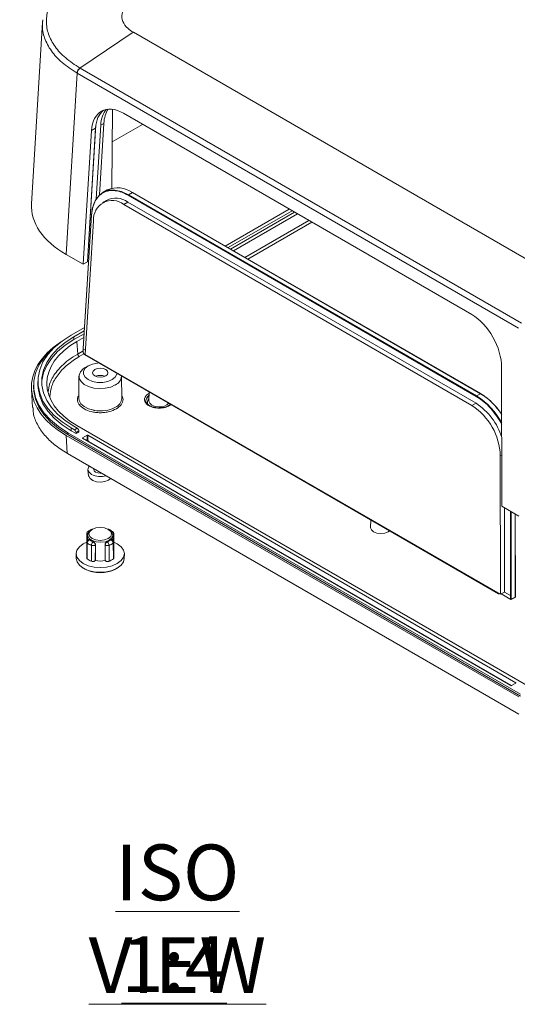
# Model space of a CAD drawing. Units: millimetres. Extents: x 5 to 292, y 5 to 205.
# Drawn here: x 223 to 252, y 108 to 164 of the extents above; entities that cross this region are included whole.
import ezdxf

# ---------------------------------------------------------------- set-up
doc = ezdxf.new("R2010")
doc.units = ezdxf.units.MM
doc.styles.add('SLDTEXTSTYLE0', font='TXT', dxfattribs={"width": 0.75})

# ---------------------------------------------------------------- blocks, each defined once
blk = doc.blocks.new('SW_NOTE_2')
at = {"color": 0, "linetype": 'Continuous', "lineweight": 0, "char_height": 3.175, "attachment_point": 2, "style": 'SLDTEXTSTYLE0'}
for s, insert in [('\\LISO VIEW', (11.361, 4.093)), ('\\L1:4', (11.172, -1.141))]:
    blk.add_mtext(s, dxfattribs=dict(at, insert=insert))

msp = doc.modelspace()

# ---------------------------------------------------------------- linework, layer by layer
at = {"color": 7, "linetype": 'Continuous', "lineweight": 15}
for p, q in [((224.7865, 163.6261), (224.1614, 153.291)), ((224.7972, 163.6839), (224.7864, 163.6267)), ((226.9265, 161.0198), (229.9671, 163.0593)), ((229.9702, 163.0576), (255.131, 148.5325)), ((226.9208, 161.0232), (226.9265, 161.0198)), ((226.9265, 161.0198), (226.9355, 161.0147)), ((226.9355, 161.0147), (252.0964, 146.4896)), ((226.7587, 160.7333), (226.1338, 150.4015)), ((226.7645, 160.73), (226.7587, 160.7333)), ((226.7735, 160.7248), (226.7645, 160.73)), ((226.7735, 160.7248), (251.9343, 146.1998)), ((228.7456, 154.1709), (228.7744, 158.6694)), ((229.4047, 158.4426), (249.2585, 146.9812)), ((227.8506, 153.5694), (228.1092, 157.7669)), ((228.0345, 153.791), (228.2857, 157.8687)), ((228.2857, 157.8687), (228.1092, 157.7669)), ((228.7625, 156.8141), (230.4941, 157.8137)), ((227.109, 149.8385), (227.5785, 157.4605)), ((227.8173, 157.5984), (227.3478, 149.9764)), ((227.8173, 157.5984), (227.5785, 157.4605)), ((228.4848, 154.0733), (228.2551, 153.9499)), ((229.6679, 153.7738), (249.5167, 142.3153)), ((229.9158, 153.9274), (229.6862, 153.8041)), ((249.535, 142.3456), (229.6862, 153.8041)), ((229.9329, 153.9161), (229.8841, 153.9391)), ((249.7647, 142.4689), (229.9158, 153.9274)), ((249.7765, 142.4698), (229.9277, 153.9283)), ((228.4419, 153.4818), (228.2177, 153.3485)), ((229.6561, 153.3794), (229.4262, 153.2467)), ((229.4262, 153.2467), (249.275, 141.7882)), ((249.505, 141.921), (229.6561, 153.3794)), ((227.5789, 152.6676), (227.1063, 145.0407)), ((227.1135, 145.0295), (227.5862, 152.6566)), ((235.2086, 150.8797), (238.8571, 152.9859)), ((239.0162, 152.894), (235.3677, 150.7878)), ((235.5092, 150.7062), (239.1576, 152.8124)), ((239.3344, 152.7103), (235.686, 150.6041)), ((227.2281, 144.7099), (227.6998, 152.3201)), ((226.1338, 150.4015), (227.109, 149.8385)), ((227.3478, 149.9764), (227.109, 149.8385)), ((227.375, 150.2976), (227.3678, 150.3006)), ((227.375, 150.2976), (227.4301, 150.2659)), ((226.4196, 145.8059), (227.1809, 146.2454)), ((227.1691, 146.0549), (226.5787, 145.714)), ((226.5787, 145.5507), (227.1586, 145.8855)), ((226.5787, 145.714), (226.5787, 145.5507)), ((227.1455, 145.6738), (226.7529, 145.4472)), ((226.7964, 144.7292), (226.7529, 145.4472)), ((227.1063, 145.0404), (227.0998, 144.841)), ((227.1063, 145.0407), (227.1136, 145.0295)), ((227.1072, 144.8312), (227.1136, 145.0295)), ((227.2433, 144.9546), (227.1136, 145.0295)), ((250.7764, 131.0826), (227.1778, 144.7057)), ((227.214, 144.6764), (250.7816, 131.0711)), ((250.9, 131.0444), (227.2281, 144.7099)), ((227.4042, 144.0578), (227.2274, 143.9568)), ((250.9656, 143.9595), (250.9739, 136.0616)), ((224.5231, 143.1627), (224.5231, 142.9994)), ((226.8675, 143.4613), (226.8594, 142.1954)), ((229.3032, 142.1954), (229.2951, 143.4613)), ((224.1614, 142.7105), (224.2232, 141.689)), ((224.2847, 142.9484), (224.2847, 142.8463)), ((230.8613, 142.5709), (230.858, 142.0551)), ((249.505, 141.921), (249.275, 141.7882)), ((249.7647, 142.4689), (249.535, 142.3456)), ((232.0311, 141.8192), (232.022, 141.8118)), ((232.0871, 141.865), (232.0311, 141.8192)), ((252.0345, 125.3446), (226.2251, 140.2441)), ((226.2251, 140.142), (226.2251, 140.2441)), ((226.4196, 140.5196), (226.4196, 140.3563)), ((226.614, 140.4074), (226.4196, 140.5196)), ((226.4196, 140.3563), (226.7024, 140.193)), ((226.5787, 140.6115), (226.7731, 140.4992)), ((226.7731, 140.4992), (226.614, 140.4074)), ((226.8615, 140.3461), (226.7024, 140.2543)), ((226.7024, 140.193), (226.8615, 140.2849)), ((226.7024, 140.2543), (226.7024, 140.193)), ((226.7529, 140.6537), (252.7442, 125.6493)), ((226.8615, 140.3461), (226.8615, 140.2849)), ((251.9491, 125.1898), (226.1338, 140.0926)), ((226.1338, 140.0926), (226.1956, 139.0718)), ((252.0345, 125.2425), (226.2251, 140.142)), ((227.33, 140.0961), (227.0737, 139.9481)), ((227.0737, 139.9277), (251.4865, 125.8345)), ((227.33, 139.8621), (227.33, 140.0961)), ((251.7782, 126.0028), (227.3653, 140.0961)), ((227.3653, 140.0961), (227.3653, 139.8621)), ((226.2048, 139.0664), (226.1956, 139.0718)), ((251.9398, 124.21), (226.2048, 139.0664)), ((250.8891, 138.9332), (250.9, 131.0444)), ((227.3826, 138.1262), (227.4183, 137.7936)), ((227.7063, 138.1997), (227.7063, 138.1512)), ((228.551, 137.5462), (228.6721, 137.6421)), ((250.9739, 136.0616), (251.9491, 135.4987)), ((251.1377, 131.1607), (251.131, 135.9709)), ((243.5008, 135.2742), (243.498, 134.8365)), ((251.7465, 130.8882), (251.7399, 135.6194)), ((227.6291, 134.7405), (227.576, 134.7102)), ((227.6637, 134.7579), (227.6293, 134.7511)), ((228.5865, 134.7102), (228.5335, 134.7405)), ((227.3164, 134.4831), (227.311, 133.5801)), ((227.3631, 134.4171), (227.3612, 134.1187)), ((227.4424, 134.16), (227.4303, 134.1571)), ((227.4896, 134.1395), (227.4652, 134.1337)), ((227.4652, 134.1337), (227.6637, 134.0191)), ((228.4988, 134.0191), (228.6974, 134.1337)), ((228.673, 134.1395), (228.6974, 134.1337)), ((228.7323, 134.1571), (228.7204, 134.1599)), ((228.8014, 134.1172), (228.7995, 134.4171)), ((228.8517, 133.5802), (228.8462, 134.4832)), ((227.3163, 134.0027), (227.311, 133.1173)), ((227.3411, 133.9633), (227.3355, 133.0632)), ((227.5775, 132.9235), (227.5796, 133.8256)), ((227.6738, 134.0331), (227.6637, 134.0191)), ((227.8001, 132.9621), (227.8023, 133.8635)), ((227.8023, 133.8635), (227.8061, 133.8687)), ((227.8061, 133.8687), (227.8038, 132.9674)), ((228.3587, 132.9674), (228.3565, 133.8687)), ((228.3565, 133.8687), (228.3603, 133.8635)), ((228.3625, 132.9621), (228.3603, 133.8635)), ((228.4888, 134.0331), (228.4988, 134.0191)), ((228.583, 133.8256), (228.585, 132.9235)), ((228.8271, 133.0632), (228.8215, 133.9633)), ((228.8516, 133.1174), (228.8462, 134.007)), ((226.7064, 133.3443), (226.7121, 133.0789)), ((227.8038, 132.9674), (227.8001, 132.9621)), ((228.3587, 132.9674), (228.3625, 132.9621)), ((229.4505, 133.0789), (229.4562, 133.3443)), ((227.1302, 132.52), (227.2186, 132.4707)), ((228.944, 132.4707), (229.0324, 132.52)), ((250.8059, 131.0707), (250.831, 131.0842)), ((251.1377, 131.1607), (250.9, 131.0444)), ((250.9376, 131.0628), (251.4855, 130.7465)), ((251.4738, 130.9667), (251.1377, 131.1607)), ((251.4738, 130.9666), (251.5092, 130.9671)), ((251.4738, 130.9667), (251.4803, 130.7579)), ((251.5157, 130.7587), (251.5092, 130.9671)), ((251.5098, 130.7461), (251.7333, 130.8661)), ((251.5157, 130.7587), (251.7391, 130.8787)), ((251.5219, 125.8345), (251.7782, 125.9824))]:
    msp.add_line(p, q, dxfattribs=at)
at = {"color": 8, "linetype": 'Continuous', "lineweight": 15}
for p, q in [((227.8357, 157.777), (227.375, 150.2976)), ((239.978, 152.3388), (236.3296, 150.2326)), ((240.1516, 152.2385), (236.5032, 150.1323)), ((227.1019, 144.9056), (226.7964, 144.7292)), ((227.15, 144.7328), (226.8847, 144.5797)), ((227.0737, 139.9481), (227.0737, 139.9277)), ((227.2561, 139.8224), (227.33, 139.8621)), ((227.4361, 139.7396), (251.5225, 125.8348)), ((250.9708, 138.9741), (250.8891, 138.9332)), ((251.4671, 135.7769), (251.4738, 130.9666)), ((251.5092, 130.9671), (251.5025, 135.7564)), ((251.7391, 130.8787), (251.7326, 135.6237)), ((250.7764, 131.1157), (250.7764, 131.0826)), ((250.8118, 131.0826), (250.8118, 131.0953)), ((250.8232, 131.0887), (250.8118, 131.0826)), ((251.4803, 130.7579), (250.9455, 131.0666)), ((251.7782, 125.9824), (251.7782, 126.0028))]:
    msp.add_line(p, q, dxfattribs=at)
at = {"color": 7, "linetype": 'Continuous', "lineweight": 15, "flags": 128}
for points in [[(229.6862, 153.8041), (229.2974, 153.984), (228.9202, 154.0698), (228.5686, 154.0583), (228.2553, 153.95), (227.9919, 153.7488), (227.788, 153.4621), (227.6511, 153.1004), (227.5862, 152.677)], [(226.2251, 140.2441), (225.6946, 140.5898), (225.2402, 140.9698), (224.8684, 141.3788), (224.5847, 141.8106), (224.3932, 142.259), (224.2968, 142.7175), (224.2968, 143.1793), (224.3932, 143.6378), (224.5847, 144.0862), (224.8684, 144.5181), (225.2402, 144.927), (225.6934, 145.3062)], [(226.4196, 140.5196), (225.9011, 140.8575), (225.4569, 141.229), (225.0936, 141.6287), (224.8163, 142.0507), (224.6292, 142.489), (224.5349, 142.9371), (224.5349, 143.3884), (224.6292, 143.8365), (224.8163, 144.2748), (225.0936, 144.6968), (225.4569, 145.0965), (225.9011, 145.468), (226.4196, 145.8059)], [(224.7497, 143.0811), (224.7595, 143.2173), (224.8505, 143.6498), (225.0311, 144.0728), (225.2987, 144.4802), (225.6495, 144.866), (226.0782, 145.2246), (226.5787, 145.5507)], [(226.5787, 140.6115), (226.0782, 140.9376), (225.6495, 141.2962), (225.2987, 141.682), (225.0311, 142.0893), (224.8505, 142.5124), (224.7595, 142.9449), (224.7595, 143.3806), (224.8505, 143.8131), (225.0311, 144.2362), (225.2987, 144.6435), (225.6495, 145.0293), (226.0782, 145.3879), (226.5787, 145.714)], [(228.0098, 144.217), (227.9307, 144.2117), (227.6443, 144.158), (227.4007, 144.0558), (227.2237, 143.9151), (227.1306, 143.7498), (227.1306, 143.576), (227.2237, 143.4106), (227.4007, 143.27), (227.6443, 143.1678), (227.9307, 143.1141), (228.2319, 143.1141), (228.5183, 143.1678), (228.7619, 143.27), (228.9389, 143.4106), (229.0319, 143.576), (229.0411, 143.6216)], [(227.2274, 143.9568), (227.1141, 143.8822), (226.9521, 143.7158), (226.8738, 143.5304), (226.8851, 143.3397), (226.9851, 143.1578), (227.1664, 142.9982), (227.4156, 142.8728), (227.7141, 142.7909), (228.0399, 142.7584), (228.3687, 142.778), (228.6762, 142.848), (228.9396, 142.9633), (228.9396, 142.9633)], [(228.3907, 143.8415), (228.4855, 143.7595), (228.5188, 143.6629), (228.4855, 143.5662), (228.3907, 143.4843), (228.2487, 143.4295), (228.0813, 143.4103), (227.9139, 143.4295), (227.7719, 143.4843), (227.6771, 143.5662), (227.6438, 143.6629), (227.6771, 143.7595), (227.7719, 143.8415), (227.9139, 143.8962), (228.0813, 143.9155), (228.2487, 143.8962), (228.3907, 143.8415)], [(226.2251, 140.142), (225.6946, 140.4877), (225.2402, 140.8678), (224.8684, 141.2767), (224.5847, 141.7085), (224.3932, 142.157), (224.2968, 142.6154), (224.2847, 142.8463)], [(224.5231, 142.9994), (224.5349, 142.7737), (224.6292, 142.3257), (224.8163, 141.8874), (225.0936, 141.4653), (225.4569, 141.0657), (225.9011, 140.6942), (226.4196, 140.3563)], [(226.8594, 142.1954), (226.8771, 142.0729), (226.9778, 141.8898), (227.1603, 141.7292), (227.4111, 141.6029), (227.7116, 141.5204), (227.7383, 141.5157)], [(230.858, 142.0551), (230.858, 142.0538), (230.8582, 142.0452)], [(227.4627, 138.3403), (227.4176, 138.2797), (227.382, 138.1326), (227.4409, 137.988), (227.5863, 137.8655)], [(227.7063, 138.1512), (227.7348, 138.0684), (227.8161, 137.9982), (227.9378, 137.9512), (228.0813, 137.9348), (228.1574, 137.9393)], [(227.4183, 137.7936), (227.4234, 137.7644), (227.501, 137.6308), (227.657, 137.5223), (227.8702, 137.4538), (228.112, 137.4343), (228.3496, 137.4666), (228.551, 137.5462)], [(228.5891, 134.1224), (228.3714, 134.0363), (228.1145, 134.0014), (227.8531, 134.0225), (227.6225, 134.0966), (227.4539, 134.2138), (227.37, 134.3583), (227.3822, 134.5105), (227.4888, 134.6499), (227.576, 134.7102)], [(228.5358, 134.7392), (228.6752, 134.6188), (228.7241, 134.4768), (228.6752, 134.3348), (228.5358, 134.2144), (228.3273, 134.134), (228.0813, 134.1057), (227.8353, 134.134), (227.6268, 134.2144), (227.4874, 134.3348), (227.4385, 134.4768), (227.4874, 134.6188), (227.6268, 134.7392), (227.8353, 134.8196), (228.0813, 134.8479), (228.3273, 134.8196), (228.5358, 134.7392)], [(228.5865, 134.7102), (228.6338, 134.6804), (228.7623, 134.5473), (228.7987, 134.3964), (228.7383, 134.2481), (228.5891, 134.1224)], [(244.5715, 134.6561), (244.4908, 134.5978), (244.3021, 134.5251), (244.0796, 134.4995), (243.857, 134.5251), (243.6684, 134.5978), (243.5423, 134.7068), (243.498, 134.8352), (243.498, 134.8365)], [(227.109, 132.7928), (226.8905, 132.9572), (226.7531, 133.1486), (226.7063, 133.3541), (226.7531, 133.5595), (226.8905, 133.7509), (227.109, 133.9153), (227.3255, 134.0172)], [(228.8647, 134.0064), (229.0536, 133.9153), (229.2721, 133.7509), (229.4094, 133.5595), (229.4563, 133.3541), (229.4094, 133.1486), (229.2721, 132.9572), (229.0536, 132.7928), (228.7688, 132.6666), (228.4372, 132.5873), (228.0813, 132.5603), (227.7254, 132.5873), (227.3938, 132.6666), (227.109, 132.7928), (227.109, 132.7928)], [(229.4505, 133.0789), (229.404, 132.8841), (229.2672, 132.6934), (229.0496, 132.5297), (228.766, 132.4041), (228.4357, 132.3251), (228.0813, 132.2982), (227.7269, 132.3251), (227.3966, 132.4041), (227.113, 132.5297), (226.8954, 132.6934), (226.7586, 132.8841), (226.7121, 133.0789)]]:
    msp.add_lwpolyline(points, dxfattribs=at)
at = {"color": 8, "linetype": 'Continuous', "lineweight": 15, "flags": 128}
for points in [[(230.8582, 142.0452), (230.9023, 141.9252), (231.0285, 141.8162), (231.2173, 141.7434), (231.44, 141.7178), (231.4651, 141.7181)], [(227.4303, 134.1571), (227.4333, 134.1575), (227.4433, 134.155), (227.454, 134.1469), (227.4652, 134.1337)], [(228.6974, 134.1337), (228.7086, 134.1469), (228.7193, 134.155), (228.7293, 134.1575), (228.7322, 134.1571)]]:
    msp.add_lwpolyline(points, dxfattribs=at)
at = {"color": 7, "linetype": 'Continuous', "lineweight": 15}
for centre, radius, start, end in [((229.0767, 152.7881), 1.415, 53.62979, 114.73093), ((229.7062, 153.7713), 0.0384, 121.42821, 176.26119), ((228.7667, 152.4039), 1.0702, 51.95438, 184.49195), ((228.9664, 152.4508), 1.1567, 53.39764, 116.96741), ((228.0813, 142.8106), 0.6975, 68.32433, 111.67559), ((228.6937, 143.5147), 0.6038, 294.03428, 354.9302), ((228.6978, 142.2491), 0.6078, 294.03418, 354.92999), ((231.0222, 141.9807), 0.2509, 130.64375, 216.54078), ((231.5156, 142.3309), 0.6148, 265.29041, 318.81361), ((247.5952, 138.957), 3.5259, 16.84876, 57.20495), ((249.555, 142.3128), 0.0384, 121.42821, 176.26119), ((247.7384, 139.1959), 3.8495, 32.95752, 58.23979), ((247.3488, 138.8155), 3.5423, 1.90416, 57.05769), ((226.5105, 140.2455), 0.1921, 2.60525, 57.39481), ((226.6696, 140.3374), 0.1921, 2.60525, 57.39481), ((227.0775, 139.9379), 0.0109, 110.78711, 249.21289), ((227.3477, 140.062), 0.0384, 62.61329, 117.38671), ((228.0859, 138.8473), 1.1016, 243.0309, 287.04786), ((227.5404, 133.9485), 0.1999, 112.09064, 175.75584), ((227.4222, 134.5352), 0.0904, 68.2855, 126.89668), ((227.9147, 134.6632), 0.6746, 230.92905, 249.07633), ((228.2478, 134.6632), 0.6746, 290.92348, 309.07114), ((228.6222, 133.9485), 0.1999, 4.24444, 67.90908), ((228.7404, 134.5352), 0.0904, 53.04067, 111.71737), ((227.8743, 134.6115), 0.8394, 230.55927, 249.44611), ((227.861, 133.8183), 0.2815, 134.48278, 178.51183), ((227.6271, 133.847), 0.176, 5.37851, 77.99283), ((228.5354, 133.847), 0.176, 102.00686, 174.62167), ((228.3016, 133.8182), 0.2815, 1.48889, 45.51608), ((228.2883, 134.6116), 0.8394, 290.55462, 309.44), ((227.873, 133.7149), 0.8447, 230.48006, 249.52531), ((228.0813, 134.1542), 1.2188, 256.84163, 283.15829), ((228.2895, 133.7149), 0.8448, 290.47518, 309.51944), ((228.0813, 134.1409), 1.8799, 242.68168, 297.31834), ((250.7941, 131.1167), 0.0384, 242.61056, 297.38944), ((250.7941, 131.0953), 0.026, 232.45526, 269.32046), ((250.7862, 131.0789), 0.00904, 208.04965, 239.55188), ((250.7942, 131.0953), 0.026, 268.9525, 306.288), ((250.8013, 131.0792), 0.00958, 298.60124, 329.62158), ((251.4972, 130.7939), 0.0397, 244.78448, 297.6939), ((251.4979, 130.7709), 0.0261, 232.33368, 269.33684), ((251.4901, 130.7543), 0.00908, 206.72309, 239.5242), ((251.4981, 130.7709), 0.0261, 268.93773, 306.41112), ((251.5051, 130.7546), 0.0097, 298.73592, 330.76576), ((251.5042, 125.8686), 0.0384, 242.61169, 297.38831), ((251.7743, 125.9926), 0.0109, 290.79027, 69.20973)]:
    msp.add_arc(centre, radius, start, end, dxfattribs=at)
at = {"color": 8, "linetype": 'Continuous', "lineweight": 15}
for centre, radius, start, end in [((229.9226, 153.9173), 0.0121, 64.91325, 123.67771), ((227.5913, 152.6679), 0.0124, 181.21797, 245.6652), ((231.0244, 142.0339), 0.3474, 118.26653, 176.63701), ((231.0248, 142.0498), 0.348, 118.28154, 176.26952), ((247.3886, 138.9343), 4.0304, 27.33527, 57.82236), ((249.7714, 142.4588), 0.0121, 64.91325, 123.67771), ((228.0812, 143.3693), 1.885, 259.51797, 297.28307), ((227.622, 134.7089), 0.0409, 65.48513, 106.85602), ((228.5406, 134.7089), 0.0408, 72.94818, 114.52306), ((250.7921, 131.082), 0.0157, 177.77915, 207.64491), ((250.7955, 131.0824), 0.0163, 330.06798, 0.43536), ((251.4961, 130.7573), 0.0158, 177.84906, 206.66957), ((251.4987, 130.758), 0.017, 331.3825, 2.28665), ((251.7259, 130.8772), 0.0134, 303.6969, 6.34749), ((251.7348, 130.8896), 0.0117, 291.66352, 353.01726)]:
    msp.add_arc(centre, radius, start, end, dxfattribs=at)
at = {"color": 7, "linetype": 'Continuous', "lineweight": 15}
for centre, major_axis, ratio, start_param, end_param in [((229.3429, 156.3656), (-1.1818, 2.2039), 0.5971634, 5.5165866, 7.0512284), ((229.5817, 156.5035), (-1.1818, 2.2039), 0.5971634, 0.1111373, 0.7680431), ((229.8736, 156.672), (-1.1818, 2.2039), 0.5971634, 0.2252673, 0.7680431), ((230.05, 156.7738), (-1.1818, 2.2039), 0.5971634, 0.2955175, 0.7680431), ((230.9155, 153.1552), (6.7582, 0), 0.576585, 3.1067342, 3.9263818), ((249.1968, 144.9042), (-1.1818, 2.2039), 0.5971634, 3.9819447, 5.5165866), ((230.9155, 142.8463), (6.7582, 0), 0.576585, 2.4267203, 3.9263818), ((230.9148, 143.0505), (5.8822, 0), 0.576585, 2.3568035, 3.9263818)]:
    msp.add_ellipse(centre, major_axis=major_axis, ratio=ratio, start_param=start_param, end_param=end_param, dxfattribs=at)
for points, knots in [([(226.9208, 166.3435), (226.6361, 166.1595), (226.0667, 165.7917), (225.4718, 165.1309), (225.0945, 164.4224), (224.9697, 163.6833), (225.0955, 162.9444), (225.4708, 162.2355), (226.0682, 161.5755), (226.6366, 161.2073), (226.9208, 161.0232)], [0, 0, 0, 0, 0.1250087, 0.2500106, 0.3750185, 0.499995, 0.625017, 0.7500015, 0.8749995, 1, 1, 1, 1]), ([(229.9671, 164.8893), (229.8062, 164.7757), (229.4843, 164.5485), (229.2832, 164.1147), (229.3301, 163.6742), (229.588, 163.3094), (229.8606, 163.1296), (229.9671, 163.0593)], [0, 0, 0, 0, 0.215648, 0.4312789, 0.6467144, 0.8620085, 1, 1, 1, 1]), ([(229.9702, 163.0576), (229.9696, 163.0579), (229.9686, 163.0585), (229.9675, 163.0591), (229.9671, 163.0593)], [0, 0, 0, 0, 0.5600169, 1, 1, 1, 1]), ([(226.9208, 161.0232), (226.8996, 161.0063), (226.8573, 160.9725), (226.8049, 160.8965), (226.7681, 160.8125), (226.7619, 160.7597), (226.7587, 160.7333)], [0, 0, 0, 0, 0.2503318, 0.5000977, 0.7500542, 1, 1, 1, 1]), ([(226.7645, 160.73), (226.7676, 160.7564), (226.7739, 160.8091), (226.8107, 160.8931), (226.8631, 160.9691), (226.9054, 161.0029), (226.9265, 161.0198)], [0, 0, 0, 0, 0.2499461, 0.4998986, 0.7496679, 1, 1, 1, 1]), ([(226.9355, 161.0147), (226.9143, 160.9978), (226.872, 160.964), (226.8196, 160.888), (226.7825, 160.8039), (226.7765, 160.7512), (226.7735, 160.7248)], [0, 0, 0, 0, 0.2499999, 0.4999988, 0.7500003, 1, 1, 1, 1]), ([(227.5862, 152.6566), (227.6011, 152.7915), (227.6316, 153.069), (227.765, 153.4262), (227.9677, 153.7243), (228.2404, 153.9354), (228.5671, 154.046), (228.9275, 154.0501), (229.2989, 153.9639), (229.5472, 153.836), (229.6679, 153.7738)], [0, 0, 0, 0, 0.1169082, 0.2404864, 0.3689486, 0.5000001, 0.6310513, 0.7595137, 0.8830917, 1, 1, 1, 1]), ([(227.1072, 144.8524), (227.1052, 144.8509), (227.101, 144.8479), (227.0993, 144.842), (227.101, 144.836), (227.1051, 144.8328), (227.1072, 144.8312)], [0, 0, 0, 0, 0.2500161, 0.5000216, 0.7499992, 1, 1, 1, 1]), ([(227.1949, 144.6952), (227.1856, 144.7015), (227.1654, 144.7153), (227.1418, 144.7446), (227.1253, 144.7737), (227.1149, 144.7992), (227.1078, 144.8265), (227.1074, 144.8436), (227.1072, 144.8524)], [0, 0, 0, 0, 0.1953361, 0.426611, 0.5563592, 0.6951839, 0.8430636, 1, 1, 1, 1]), ([(227.1778, 144.7057), (227.1684, 144.7125), (227.1542, 144.7225), (227.1375, 144.743), (227.1267, 144.7598), (227.1178, 144.7779), (227.1114, 144.7963), (227.1074, 144.8146), (227.1073, 144.8257), (227.1072, 144.8312)], [0, 0, 0, 0, 0.2489511, 0.3726468, 0.4992445, 0.6229629, 0.7495852, 0.8740606, 1, 1, 1, 1]), ([(227.1778, 144.7057), (227.1781, 144.7033), (227.1786, 144.6983), (227.1825, 144.6939), (227.1881, 144.6924), (227.1926, 144.6943), (227.1949, 144.6952)], [0, 0, 0, 0, 0.2500053, 0.5000112, 0.7500306, 1, 1, 1, 1]), ([(228.9984, 141.6025), (228.8708, 141.5429), (228.6745, 141.4514), (228.3465, 141.3941), (228.0815, 141.3777), (227.8154, 141.3938), (227.4911, 141.4531), (227.142, 141.5897), (226.9057, 141.7911), (226.8023, 141.9785), (226.7765, 142.1316), (226.7949, 142.2667), (226.8426, 142.3445), (226.8605, 142.3737)], [0, 0, 0, 0, 0.13996545, 0.21531134, 0.29225618, 0.36920123, 0.44454689, 0.5845126, 0.72447831, 0.79982396, 0.87676901, 0.95371385, 1, 1, 1, 1]), ([(229.3021, 142.3737), (229.32, 142.3445), (229.3677, 142.2667), (229.3863, 142.1315), (229.3596, 141.9788), (229.2599, 141.7894), (229.1014, 141.6761), (228.9984, 141.6025)], [0, 0, 0, 0, 0.111402, 0.2965941, 0.4817858, 0.6631291, 1, 1, 1, 1]), ([(231.44, 141.6622), (231.3573, 141.6663), (231.2416, 141.672), (231.0863, 141.7082), (230.9687, 141.7483), (230.8537, 141.8087), (230.7623, 141.8806), (230.7027, 141.9621), (230.6736, 142.026), (230.6814, 142.0636), (230.6833, 142.0727)], [0, 0, 0, 0, 0.2004462, 0.2799412, 0.4080234, 0.5350178, 0.6666174, 0.8025347, 0.95224, 1, 1, 1, 1]), ([(250.9684, 141.2842), (250.9302, 141.3452), (250.7928, 141.5642), (250.5113, 141.8824), (250.1497, 142.2229), (249.9021, 142.3809), (249.7817, 142.4576)], [0, 0, 0, 0, 0.11840741, 0.42536464, 0.7206509, 1, 1, 1, 1]), ([(226.1956, 139.0718), (225.9464, 139.2303), (225.4481, 139.5474), (224.8764, 140.1092), (224.4723, 140.7142), (224.2557, 141.2513), (224.2498, 141.5789), (224.2478, 141.6904)], [0, 0, 0, 0, 0.2193307, 0.4386632, 0.6642258, 0.8857371, 1, 1, 1, 1]), ([(232.022, 141.8118), (232.0195, 141.8096), (231.9866, 141.7822), (231.8999, 141.7451), (231.7735, 141.7019), (231.6226, 141.6698), (231.507, 141.665), (231.44, 141.6622)], [0, 0, 0, 0, 0.02178466, 0.27919358, 0.47851763, 0.69818076, 1, 1, 1, 1]), ([(227.33, 139.8621), (227.334, 139.8644), (227.3465, 139.8679), (227.3601, 139.8652), (227.3653, 139.8621)], [0, 0, 0, 0, 0.4285714, 1, 1, 1, 1]), ([(227.3653, 139.8621), (227.3655, 139.8586), (227.3657, 139.8517), (227.3674, 139.8406), (227.3707, 139.8269), (227.3765, 139.8105), (227.3856, 139.7923), (227.3969, 139.7751), (227.4094, 139.7604), (227.4227, 139.7481), (227.4316, 139.7424), (227.4361, 139.7396)], [0, 0, 0, 0, 0.07962083, 0.15926944, 0.24019571, 0.36869091, 0.50016635, 0.62863247, 0.76007811, 0.87931824, 1, 1, 1, 1]), ([(227.611, 134.7457), (227.5965, 134.7408), (227.5309, 134.7184), (227.4475, 134.6723), (227.392, 134.6231), (227.3717, 134.6051)], [0, 0, 0, 0, 0.15220352, 0.69025896, 1, 1, 1, 1]), ([(228.5342, 134.7518), (228.5304, 134.7535), (228.519, 134.7583), (228.5066, 134.7567), (228.4985, 134.7555)], [0, 0, 0, 0, 0.3422809, 1, 1, 1, 1]), ([(228.7904, 134.6049), (228.7775, 134.6175), (228.7267, 134.6673), (228.6426, 134.7132), (228.5685, 134.7399), (228.5518, 134.7459)], [0, 0, 0, 0, 0.20918572, 0.82232026, 1, 1, 1, 1]), ([(227.3691, 134.6063), (227.3626, 134.6011), (227.3432, 134.5856), (227.3239, 134.5472), (227.3121, 134.5124), (227.3154, 134.4945), (227.3154, 134.4941)], [0, 0, 0, 0, 0.191008, 0.5755093, 0.9917155, 1, 1, 1, 1]), ([(227.3353, 134.0862), (227.327, 134.0681), (227.316, 134.0443), (227.3158, 134.0184), (227.3157, 134.0121)], [0, 0, 0, 0, 0.7568325, 1, 1, 1, 1]), ([(227.4303, 134.1562), (227.4157, 134.1516), (227.389, 134.1433), (227.3568, 134.1175), (227.3425, 134.0967), (227.3353, 134.0862)], [0, 0, 0, 0, 0.375826, 0.6863604, 1, 1, 1, 1]), ([(227.4428, 134.1583), (227.4443, 134.1592), (227.4512, 134.1632), (227.4676, 134.1561), (227.4832, 134.1443), (227.4896, 134.1395)], [0, 0, 0, 0, 0.1407189, 0.6472241, 1, 1, 1, 1]), ([(228.673, 134.1395), (228.6824, 134.1466), (228.7008, 134.1604), (228.7139, 134.1599), (228.7203, 134.1596)], [0, 0, 0, 0, 0.5109633, 1, 1, 1, 1]), ([(228.8468, 134.0122), (228.8451, 134.0301), (228.8415, 134.0659), (228.8125, 134.1122), (228.7749, 134.1413), (228.7465, 134.1551), (228.733, 134.1567), (228.7319, 134.1568)], [0, 0, 0, 0, 0.2689399, 0.537496, 0.7949809, 0.9842292, 1, 1, 1, 1]), ([(228.8469, 134.4942), (228.8471, 134.4962), (228.848, 134.5132), (228.8395, 134.5461), (228.8212, 134.5839), (228.8006, 134.5999), (228.7931, 134.6057)], [0, 0, 0, 0, 0.0475695, 0.3959817, 0.7807824, 1, 1, 1, 1]), ([(227.3117, 133.5856), (227.3096, 133.5945), (227.3073, 133.6044), (227.3133, 133.6136), (227.314, 133.6146)], [0, 0, 0, 0, 0.8905643, 1, 1, 1, 1]), ([(227.5796, 133.8256), (227.593, 133.8213), (227.6174, 133.8134), (227.6618, 133.8095), (227.7024, 133.8123), (227.7383, 133.821), (227.7652, 133.8322), (227.7876, 133.8463), (227.7973, 133.8577), (227.8023, 133.8635)], [0, 0, 0, 0, 0.1723834, 0.313282, 0.4995664, 0.6274332, 0.751141, 0.8728759, 1, 1, 1, 1]), ([(227.6738, 134.0331), (227.6879, 134.0265), (227.7161, 134.0132), (227.7557, 133.9801), (227.7865, 133.941), (227.8036, 133.9021), (227.8053, 133.8784), (227.8061, 133.8687)], [0, 0, 0, 0, 0.2136524, 0.42744, 0.6388222, 0.8510813, 1, 1, 1, 1]), ([(228.3565, 133.8687), (228.358, 133.8828), (228.361, 133.9112), (228.3846, 133.9539), (228.4186, 133.9913), (228.4556, 134.0182), (228.4791, 134.0288), (228.4888, 134.0331)], [0, 0, 0, 0, 0.213661, 0.4273297, 0.6406248, 0.8524598, 1, 1, 1, 1]), ([(228.3603, 133.8635), (228.3664, 133.8565), (228.3784, 133.843), (228.4067, 133.8275), (228.4382, 133.8169), (228.4713, 133.8113), (228.5036, 133.8101), (228.5423, 133.8129), (228.5671, 133.8206), (228.583, 133.8256)], [0, 0, 0, 0, 0.1528435, 0.297772, 0.4347782, 0.5638633, 0.6850135, 0.7982268, 1, 1, 1, 1]), ([(228.8486, 133.6132), (228.8519, 133.6051), (228.8556, 133.5958), (228.8513, 133.5869), (228.8507, 133.5858)], [0, 0, 0, 0, 0.8743757, 1, 1, 1, 1]), ([(227.3355, 133.0632), (227.3278, 133.0719), (227.3124, 133.0891), (227.3063, 133.1108), (227.3114, 133.1214), (227.312, 133.1226)], [0, 0, 0, 0, 0.4697568, 0.9389629, 1, 1, 1, 1]), ([(227.8001, 132.9621), (227.792, 132.9535), (227.7758, 132.9362), (227.7344, 132.9178), (227.6859, 132.9081), (227.6346, 132.9085), (227.5985, 132.9158), (227.5809, 132.9223), (227.5775, 132.9235)], [0, 0, 0, 0, 0.1913962, 0.3825681, 0.5760597, 0.7638685, 0.9541747, 1, 1, 1, 1]), ([(228.585, 132.9235), (228.57, 132.9189), (228.54, 132.9096), (228.488, 132.9074), (228.4383, 132.9148), (228.3958, 132.9314), (228.3726, 132.949), (228.3642, 132.96), (228.3625, 132.9621)], [0, 0, 0, 0, 0.1912735, 0.3823163, 0.5758162, 0.7636141, 0.9539242, 1, 1, 1, 1]), ([(228.8509, 133.1229), (228.8518, 133.114), (228.8536, 133.0955), (228.8404, 133.0753), (228.8293, 133.0652), (228.8271, 133.0632)], [0, 0, 0, 0, 0.4217861, 0.8877721, 1, 1, 1, 1]), ([(251.7332, 130.8663), (251.7341, 130.8668), (251.7371, 130.8682), (251.7404, 130.8715), (251.7423, 130.8744), (251.7429, 130.8753)], [0, 0, 0, 0, 0.2255481, 0.7416117, 1, 1, 1, 1]), ([(251.7429, 130.8753), (251.7443, 130.8783), (251.7463, 130.8824), (251.7463, 130.8869), (251.7463, 130.8882)], [0, 0, 0, 0, 0.7214383, 1, 1, 1, 1])]:
    msp.add_open_spline(points, degree=3, knots=knots, dxfattribs=at)
at = {"color": 8, "linetype": 'Continuous', "lineweight": 15}
for points, knots in [([(226.7587, 160.7333), (226.4586, 160.9284), (225.8705, 161.3107), (225.2531, 161.9968), (224.8741, 162.7257), (224.7506, 163.3327), (224.8007, 163.6804), (224.8144, 163.7754)], [0, 0, 0, 0, 0.2333284, 0.4571673, 0.6867929, 0.9143499, 1, 1, 1, 1]), ([(226.7964, 144.7292), (226.6242, 144.6219), (226.2846, 144.4103), (225.8739, 144.0539), (225.4751, 143.5967), (225.1808, 143.1014), (225.1366, 142.723), (225.1194, 142.5766)], [0, 0, 0, 0, 0.1815486, 0.3580513, 0.529512, 0.8179685, 1, 1, 1, 1]), ([(225.2095, 142.2815), (225.2319, 142.4937), (225.2777, 142.9294), (225.6382, 143.5507), (226.1657, 144.1185), (226.6497, 144.4289), (226.8847, 144.5797)], [0, 0, 0, 0, 0.2488234, 0.5108646, 0.7625071, 1, 1, 1, 1]), ([(232.1058, 141.8524), (232.0829, 141.8308), (232.0052, 141.7573), (231.8187, 141.6942), (231.6116, 141.6548), (231.44, 141.6451), (231.269, 141.655), (231.0595, 141.6934), (230.8335, 141.7817), (230.6806, 141.9122), (230.6139, 142.0331), (230.597, 142.1317), (230.6134, 142.231), (230.6833, 142.3495), (230.765, 142.4419), (230.8564, 142.4771), (230.8607, 142.4788)], [0, 0, 0, 0, 0.0472551, 0.16064546, 0.22231607, 0.28403524, 0.34570538, 0.40742408, 0.52081516, 0.63420558, 0.6958756, 0.75759487, 0.81926505, 0.8809842, 0.99437456, 1, 1, 1, 1]), ([(249.5167, 142.3153), (249.6369, 142.2384), (249.8841, 142.0802), (250.249, 141.7422), (250.5934, 141.3275), (250.8398, 140.9679), (250.9452, 140.7454), (250.969, 140.695)], [0, 0, 0, 0, 0.2171798, 0.44675, 0.6853937, 0.9288468, 1, 1, 1, 1]), ([(227.33, 139.8621), (227.3304, 139.8535), (227.3313, 139.8368), (227.3385, 139.8102), (227.3492, 139.7858), (227.3582, 139.768), (227.3647, 139.7604), (227.3659, 139.759)], [0, 0, 0, 0, 0.25916375, 0.50409627, 0.73477166, 0.95120356, 1, 1, 1, 1]), ([(227.3157, 134.4942), (227.3159, 134.4889), (227.3165, 134.477), (227.3267, 134.4588), (227.3428, 134.4417), (227.3589, 134.4331), (227.3659, 134.4293)], [0, 0, 0, 0, 0.2148976, 0.4857723, 0.7732688, 1, 1, 1, 1]), ([(228.8221, 134.4463), (228.8239, 134.4476), (228.8319, 134.4537), (228.841, 134.4674), (228.8474, 134.4824), (228.8469, 134.4917), (228.8468, 134.4942)], [0, 0, 0, 0, 0.0978986, 0.4503546, 0.8545643, 1, 1, 1, 1]), ([(227.3158, 134.0121), (227.3157, 134.0095), (227.3154, 134.0003), (227.3218, 133.9832), (227.3342, 133.9704), (227.3411, 133.9633)], [0, 0, 0, 0, 0.1538445, 0.5307991, 1, 1, 1, 1]), ([(228.8215, 133.9633), (228.827, 133.9686), (228.838, 133.9795), (228.8464, 133.9964), (228.8465, 134.0074), (228.8466, 134.0121)], [0, 0, 0, 0, 0.3597918, 0.726366, 1, 1, 1, 1])]:
    msp.add_open_spline(points, degree=3, knots=knots, dxfattribs=at)
at = {"color": 7, "linetype": 'Continuous', "lineweight": 15}
msp.add_open_spline([(226.7964, 144.7292), (226.7972, 144.7026), (226.817, 144.6399), (226.8621, 144.5927), (226.8847, 144.5797)], degree=3, dxfattribs=at)

# ---------------------------------------------------------------- block references
at = {"color": 7, "linetype": 'Continuous', "lineweight": 0}
msp.add_blockref('SW_NOTE_2', (221.1197, 112.6902), dxfattribs=at)

doc.saveas('drawing.dxf')
